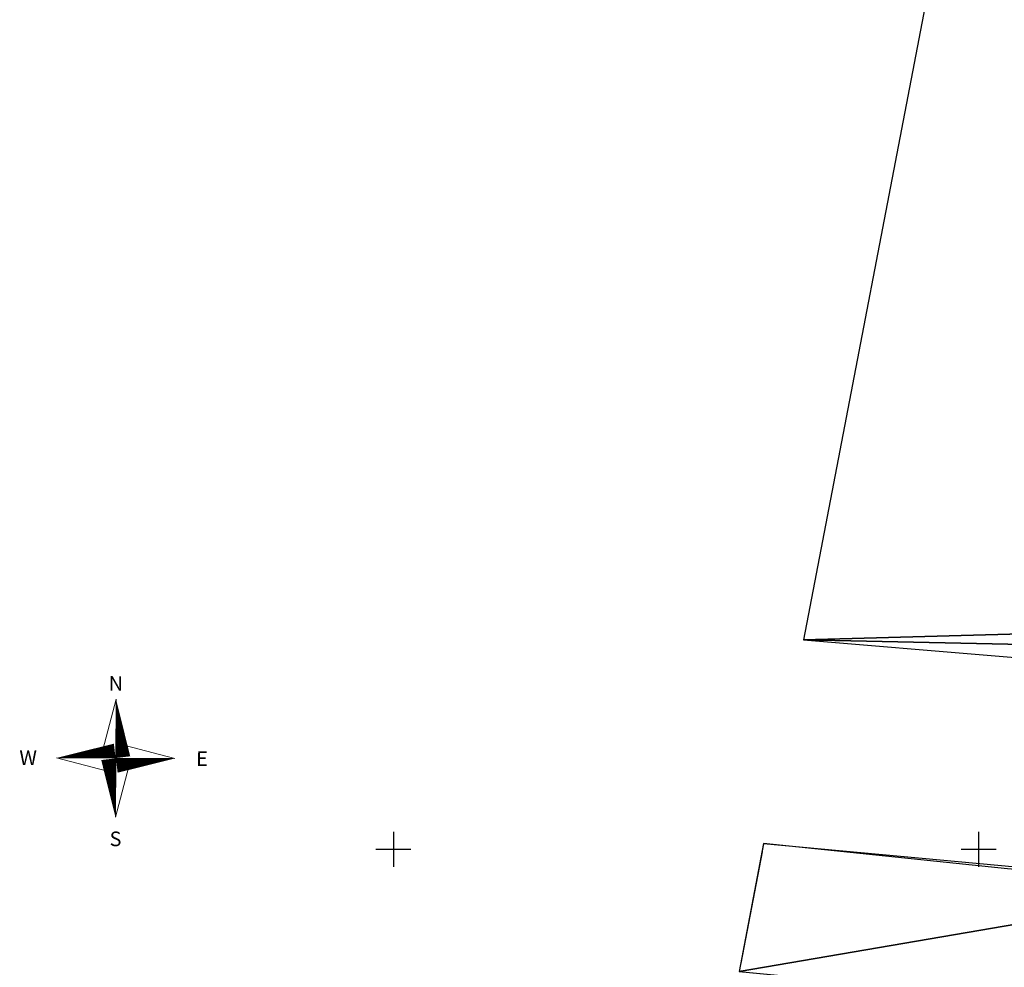
# Model space of a CAD drawing. Units: metres. Extents: x 412644 to 413739, y 6457263 to 6458550.
# Drawn here: x 412768 to 412852, y 6458040 to 6458121 of the extents above; entities that cross this region are included whole.
import ezdxf
from ezdxf.enums import TextEntityAlignment as Align

# ---------------------------------------------------------------- set-up
doc = ezdxf.new("R2010")
doc.units = ezdxf.units.M
doc.linetypes.add('katpir', pattern=[0.02, 0.01, 0.01])
doc.layers.get('0').update_dxf_attribs({"lineweight": 5})
for name, color, linetype in [('1', 7, 'Continuous'), ('PIIR', 1, 'Continuous'), ('vork', 7, 'Continuous')]:
    doc.layers.add(name, color=color, linetype=linetype)
doc.layers.add('VORMISTUS', color=7, linetype='Continuous', lineweight=5)
doc.styles.add('ITALIC', font='italic.shx')
doc.linetypes.add('VALLAPIIR', pattern='A,1.5,-1,[133,geodeet.shx,S=0.1,R=0,X=0,Y=0],-1,1.5', length=5)

# ---------------------------------------------------------------- blocks, each defined once
blk = doc.blocks.new('põhi_lõuna')
at = {"color": 0, "linetype": 'ByBlock', "lineweight": -2}
for points in [[(298.548, 292.529, 0, 1.25, 0), (299.154, 287.566, 0, 0, 0)], [(293.484, 287.489, 0, 1.25, 0), (298.447, 288.095, 0, 0, 0)], [(298.524, 282.424, 0, 1.25, 0), (297.917, 287.388, 0, 0, 0)], [(303.588, 287.464, 0, 1.25, 0), (298.625, 286.858, 0, 0, 0)]]:
    blk.add_lwpolyline(points, format="xyseb", dxfattribs=at)
for points in [[(298.548, 292.529), (297.286, 287.636), (298.536, 287.477)], [(303.588, 287.464), (298.695, 288.726), (298.536, 287.477)], [(293.484, 287.489), (298.377, 286.227), (298.536, 287.477)], [(298.524, 282.424), (299.786, 287.318), (298.536, 287.477)]]:
    blk.add_lwpolyline(points, close=True, dxfattribs=at)
at = {"color": 0, "linetype": 'ByBlock', "lineweight": -2, "style": 'ITALIC'}
for s, p in [('N', (298.533, 293.862)), ('W', (291.051, 287.493)), ('E', (305.907, 287.459)), ('S', (298.533, 280.582))]:
    blk.add_text(s, height=1.25, dxfattribs=at).set_placement(p, align=Align.MIDDLE_CENTER)
blk = doc.blocks.new('VKORIS')
at = {"linetype": 'Continuous'}
for p, q in [((0, 3), (0, -3)), ((-3, 0), (3, 0))]:
    blk.add_line(p, q, dxfattribs=at)

msp = doc.modelspace()

# ---------------------------------------------------------------- linework, layer by layer
at = {"layer": 'PIIR', "linetype": 'VALLAPIIR', "ltscale": 0.5}
msp.add_line((412831.494, 6458049.775), (412829.671, 6458040.268), dxfattribs=at)
at = {"layer": 'PIIR', "linetype": 'katpir', "flags": 128}
msp.add_lwpolyline([(412881.093, 6457838.134), (412876.321, 6457836.882), (412900.688, 6457832.16), (412896.255, 6457837.613), (412900.14, 6457876.819), (412898.754, 6457894.918), (412889.017, 6457973.13), (412876.886, 6457993.967), (412870.751, 6458035.747), (412871.655, 6458046.761), (412852.472, 6458048.335), (412831.63, 6458050.482), (412829.535, 6458039.561), (412858.467, 6458036.778), (412864.856, 6457993.144), (412865.33, 6457989.906), (412871.096, 6457970.49), (412868.83, 6457965.611), (412864.542, 6457964.167), (412840.763, 6457967.315), (412839.551, 6457959.413), (412870.496, 6457955.297), (412876.404, 6457951.203), (412881.86, 6457931.76), (412883.236, 6457920.959), (412886.758, 6457893.527), (412887.449, 6457888.367), (412888.453, 6457880.863), (412884.638, 6457842.9)], close=True, dxfattribs=at)

# ---------------------------------------------------------------- block references
at = {"layer": 'vork', "xscale": 0.5, "yscale": 0.5, "zscale": 0.5}
for p in [(412800, 6458050), (412850, 6458050)]:
    msp.add_blockref('VKORIS', p, dxfattribs=at)
at = {"layer": 'VORMISTUS', "rotation": 359.8601499149551}
msp.add_blockref('põhi_lõuna', (412477.036, 6457771.039), dxfattribs=at)

# ---------------------------------------------------------------- meshes
at = {"layer": '1', "color": 5, "linetype": 'Continuous'}
mesh = msp.add_polyface(dxfattribs=at)
corners = [(413012.32, 6458079.27), (412846.51, 6458127.76), (413003.08, 6458072.51), (412835.04, 6458067.89), (412985.5, 6458064.72), (412891.59, 6458063.6), (412927.28, 6458250.68), (413112.99, 6458166.35), (412993.74, 6458068.11), (412974.84, 6458064.32), (412946.2, 6458063.2), (412867.79, 6458065.16)]
mesh.append_faces([[corners[k] for k in face] for face in [(1, 0, 7, 6), (4, 5, 10, 9)]], dxfattribs={"vtx0": -1, "color": 5})
mesh.append_faces([[corners[k] for k in face] for face in [(2, 3, 4, 8)]], dxfattribs={"vtx0": -1, "vtx1": -1, "color": 5})
mesh.append_faces([[corners[k] for k in face] for face in [(0, 1, 3, 2)]], dxfattribs={"vtx0": -1, "vtx2": -1, "color": 5})
mesh.append_faces([[corners[k] for k in face] for face in [(4, 3, 11, 5)]], dxfattribs={"vtx0": -1, "vtx3": -1, "color": 5})
mesh = msp.add_polyface(dxfattribs=at)
corners = [(412871.66, 6458046.76), (412829.54, 6458039.56), (412870.75, 6458035.75), (412858.47, 6458036.78), (412876.89, 6457993.97), (412864.86, 6457993.14), (412889.02, 6457973.13), (412865.33, 6457989.91), (412898.75, 6457894.92), (412871.1, 6457970.49), (412876.4, 6457951.2), (412864.54, 6457964.17), (412881.86, 6457931.76), (412886.76, 6457893.53), (412900.14, 6457876.82), (412887.45, 6457888.37), (412884.64, 6457842.9), (412896.26, 6457837.61), (412881.09, 6457838.13), (412839.55, 6457959.41), (412900.69, 6457832.16), (412876.32, 6457836.88), (412888.45, 6457880.86), (412883.24, 6457920.96), (412870.5, 6457955.3), (412840.76, 6457967.32), (412868.83, 6457965.61), (412831.63, 6458050.48)]
mesh.append_faces([[corners[k] for k in face] for face in [(1, 0, 27), (17, 18, 21, 20), (19, 11, 25)]], dxfattribs={"vtx0": -1, "color": 5})
mesh.append_faces([[corners[k] for k in face] for face in [(10, 11, 19, 24)]], dxfattribs={"vtx0": -1, "vtx1": -1, "color": 5})
mesh.append_faces([[corners[k] for k in face] for face in [(8, 9, 10, 12)]], dxfattribs={"vtx0": -1, "vtx1": -1, "vtx3": -1, "color": 5})
mesh.append_faces([[corners[k] for k in face] for face in [(0, 1, 3, 2), (2, 3, 5, 4), (4, 5, 7, 6), (6, 7, 9, 8), (8, 13, 15, 14), (14, 16, 18, 17)]], dxfattribs={"vtx0": -1, "vtx2": -1, "color": 5})
mesh.append_faces([[corners[k] for k in face] for face in [(10, 9, 26, 11), (8, 12, 23, 13), (14, 15, 22, 16)]], dxfattribs={"vtx0": -1, "vtx3": -1, "color": 5})

doc.saveas('drawing.dxf')
